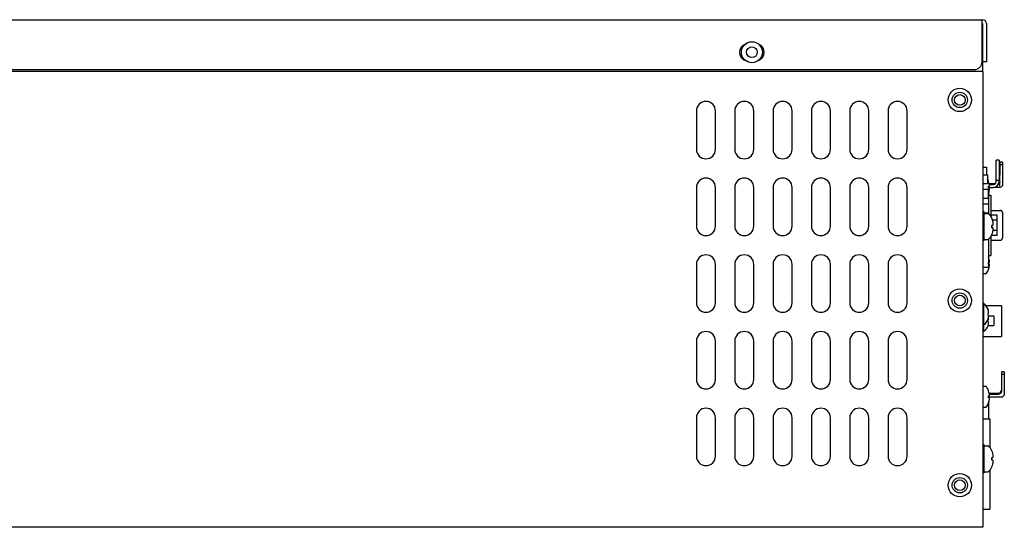
# Model space of a CAD drawing. Units: inches. Extents: x 4.9 to 48.4, y 5 to 33.
# Drawn here: x 38 to 48.1, y 7.2 to 12.4 of the extents above; entities that cross this region are included whole.
import ezdxf

# ---------------------------------------------------------------- set-up
doc = ezdxf.new("R2010")
doc.units = ezdxf.units.IN
doc.header["$LTSCALE"] = 1.87
doc.header["$MEASUREMENT"] = 0
doc.layers.get('0').update_dxf_attribs({"linetype": 'CONTINUOUS'})

msp = doc.modelspace()

# ---------------------------------------------------------------- linework, layer by layer
for p, q in [((33.2158, 12.3809), (47.8515, 12.3809)), ((47.8458, 11.9478), (47.8458, 12.3809)), ((47.8515, 12.3415), (47.8458, 12.3415)), ((47.8515, 12.3415), (47.8515, 11.9479)), ((47.8908, 12.3415), (47.8908, 11.9479)), ((47.8528, 11.8477), (47.8528, 12.3153)), ((47.8908, 11.9479), (47.8515, 11.9479)), ((34.3672, 11.8691), (47.7671, 11.8691)), ((47.8528, 11.8477), (34.3672, 11.8477)), ((47.8528, 11.8477), (47.8528, 7.1699)), ((44.9111, 11.4441), (44.9111, 11.0504)), ((45.1071, 11.0504), (45.1071, 11.4441)), ((45.3048, 11.4441), (45.3048, 11.0504)), ((45.5008, 11.0504), (45.5008, 11.4441)), ((45.6985, 11.4441), (45.6985, 11.0504)), ((45.8945, 11.0504), (45.8945, 11.4441)), ((46.0922, 11.4441), (46.0922, 11.0504)), ((46.2882, 11.0504), (46.2882, 11.4441)), ((46.4859, 11.4441), (46.4859, 11.0504)), ((46.6819, 11.0504), (46.6819, 11.4441)), ((46.8792, 11.4441), (46.8792, 11.0504)), ((47.0752, 11.0504), (47.0752, 11.4441)), ((48.0206, 10.9399), (47.9906, 10.9399)), ((47.9906, 10.7199), (47.9906, 10.9399)), ((48.0206, 10.9399), (48.0206, 10.7199)), ((47.8528, 10.8655), (47.8894, 10.8655)), ((47.8894, 10.8655), (47.8894, 10.7899)), ((48.057, 10.9184), (48.028, 10.9184)), ((48.028, 10.9184), (48.028, 10.7849)), ((48.028, 10.8949), (48.057, 10.8949)), ((48.057, 10.9184), (48.057, 10.7849)), ((47.8528, 10.7899), (47.9006, 10.7899)), ((47.9006, 10.7899), (47.9006, 10.6999)), ((47.912, 10.7229), (47.9123, 10.7229)), ((47.9122, 10.7227), (47.9123, 10.7227)), ((48.0206, 10.7299), (47.9906, 10.7299)), ((48.028, 10.6726), (48.028, 10.7849)), ((48.057, 10.7849), (48.057, 10.6885)), ((44.9111, 10.6567), (44.9111, 10.263)), ((45.1071, 10.263), (45.1071, 10.6567)), ((45.3048, 10.6567), (45.3048, 10.263)), ((45.5008, 10.263), (45.5008, 10.6567)), ((45.6985, 10.6567), (45.6985, 10.263)), ((45.8945, 10.263), (45.8945, 10.6567)), ((46.0922, 10.6567), (46.0922, 10.263)), ((46.2882, 10.263), (46.2882, 10.6567)), ((46.4859, 10.6567), (46.4859, 10.263)), ((46.6819, 10.263), (46.6819, 10.6567)), ((46.8792, 10.6567), (46.8792, 10.263)), ((47.0752, 10.263), (47.0752, 10.6567)), ((47.8528, 10.6999), (47.9006, 10.6999)), ((47.8528, 10.6399), (47.9076, 10.6399)), ((47.9076, 10.6399), (47.9076, 10.5499)), ((47.912, 10.6704), (47.9232, 10.6704)), ((47.9233, 10.6504), (47.9121, 10.6504)), ((47.9127, 10.6599), (47.9606, 10.6599)), ((47.9191, 10.6994), (47.9823, 10.6994)), ((47.921, 10.6899), (47.9606, 10.6899)), ((47.9657, 10.6605), (48.027, 10.6605)), ((47.8528, 10.5499), (47.9076, 10.5499)), ((47.9119, 10.596), (47.9119, 10.4899)), ((47.9119, 10.5784), (47.9356, 10.5784)), ((47.9127, 10.5979), (47.9124, 10.5979)), ((47.9127, 10.5977), (47.9126, 10.5977)), ((47.9356, 10.5784), (47.9356, 10.3631)), ((47.8528, 10.4899), (47.9126, 10.4899)), ((47.9126, 10.4899), (47.9126, 10.3999)), ((47.9356, 10.4229), (48.0346, 10.4229)), ((47.8678, 10.4074), (47.8528, 10.4074)), ((47.8678, 10.4029), (47.8528, 10.4029)), ((47.8678, 10.1129), (47.8678, 10.4074)), ((47.8678, 10.3999), (47.9126, 10.3999)), ((47.8678, 10.3974), (47.9018, 10.3974)), ((47.8678, 10.3929), (47.9018, 10.3929)), ((47.9119, 10.3999), (47.9119, 10.3934)), ((47.9996, 10.375), (47.9356, 10.375)), ((47.9452, 10.3452), (47.9456, 10.3454)), ((47.9452, 10.3406), (47.9456, 10.3409)), ((47.9996, 10.3225), (47.9545, 10.3225)), ((47.9996, 10.1648), (47.9996, 10.375)), ((48.0546, 10.4029), (48.0546, 10.1369)), ((47.9452, 10.2719), (47.9456, 10.2719)), ((47.9454, 10.2439), (47.9452, 10.244)), ((47.9454, 10.2718), (47.9454, 10.2719)), ((47.9456, 10.2484), (47.9454, 10.2485)), ((47.9456, 10.2439), (47.9454, 10.2439)), ((47.9456, 10.2719), (47.9561, 10.2719)), ((47.9561, 10.2484), (47.9456, 10.2484)), ((47.9561, 10.2439), (47.9456, 10.2439)), ((47.9996, 10.2174), (47.959, 10.2174)), ((47.8678, 10.1229), (47.9018, 10.1229)), ((47.9119, 10.1269), (47.9119, 9.8399)), ((47.9356, 10.1573), (47.9356, 9.9614)), ((47.9356, 10.1169), (48.0346, 10.1169)), ((47.9996, 10.1648), (47.9401, 10.1648)), ((47.9452, 10.1752), (47.9454, 10.1757)), ((47.9456, 10.1749), (47.9452, 10.1752)), ((47.9454, 10.1757), (47.9456, 10.1761)), ((47.8678, 10.1129), (47.8528, 10.1129)), ((47.9119, 9.9614), (47.9356, 9.9614)), ((47.912, 9.9429), (47.9123, 9.9429)), ((47.9121, 9.9432), (47.9123, 9.9432)), ((44.9111, 9.8693), (44.9111, 9.4756)), ((45.1071, 9.4756), (45.1071, 9.8693)), ((45.3048, 9.8693), (45.3048, 9.4756)), ((45.5008, 9.4756), (45.5008, 9.8693)), ((45.6985, 9.8693), (45.6985, 9.4756)), ((45.8945, 9.4756), (45.8945, 9.8693)), ((46.0922, 9.8693), (46.0922, 9.4756)), ((46.2882, 9.4756), (46.2882, 9.8693)), ((46.4859, 9.8693), (46.4859, 9.4756)), ((46.6819, 9.4756), (46.6819, 9.8693)), ((46.8792, 9.8693), (46.8792, 9.4756)), ((47.0752, 9.4756), (47.0752, 9.8693)), ((47.8528, 9.8399), (47.9119, 9.8399)), ((47.912, 9.8904), (47.9232, 9.8904)), ((47.9233, 9.8704), (47.9121, 9.8704)), ((47.9233, 9.8707), (47.9124, 9.8707)), ((47.9127, 9.8179), (47.9124, 9.8179)), ((47.9127, 9.8182), (47.9125, 9.8182)), ((47.8801, 9.7724), (47.8528, 9.7724)), ((47.8607, 9.4662), (47.8528, 9.4662)), ((47.8607, 9.4662), (47.8607, 9.1797)), ((47.8815, 9.4479), (48.0456, 9.4479)), ((48.0456, 9.4479), (48.0456, 9.1299)), ((47.9074, 9.4016), (47.9078, 9.4006)), ((47.9074, 9.3559), (47.9079, 9.3559)), ((47.9074, 9.3102), (47.9078, 9.3113)), ((47.9101, 9.3859), (47.9078, 9.4006)), ((47.9078, 9.3113), (47.9101, 9.3259)), ((47.9079, 9.3559), (47.9101, 9.37)), ((47.9101, 9.3418), (47.9079, 9.3559)), ((47.9101, 9.32), (47.9096, 9.3229)), ((47.9101, 9.3699), (47.9101, 9.386)), ((47.9101, 9.3258), (47.9101, 9.3419)), ((47.9101, 9.3399), (47.9656, 9.3399)), ((47.9101, 9.3201), (47.9101, 9.3201)), ((47.9101, 9.3038), (47.9101, 9.32)), ((47.9656, 9.3399), (47.9656, 9.2399)), ((47.8607, 9.2457), (47.8528, 9.2457)), ((47.9074, 9.2899), (47.9079, 9.2899)), ((47.9074, 9.2442), (47.9078, 9.2453)), ((47.9078, 9.2453), (47.9101, 9.2598)), ((47.9079, 9.2899), (47.9101, 9.3039)), ((47.9101, 9.2759), (47.9079, 9.2899)), ((47.9083, 9.2399), (47.9656, 9.2399)), ((47.9101, 9.2597), (47.9101, 9.276)), ((47.8607, 9.1797), (47.8528, 9.1797)), ((47.8528, 9.1299), (48.0456, 9.1299)), ((44.9111, 9.0819), (44.9111, 8.6882)), ((45.1071, 8.6882), (45.1071, 9.0819)), ((45.3048, 9.0819), (45.3048, 8.6882)), ((45.5008, 8.6882), (45.5008, 9.0819)), ((45.6985, 9.0819), (45.6985, 8.6882)), ((45.8945, 8.6882), (45.8945, 9.0819)), ((46.0922, 9.0819), (46.0922, 8.6882)), ((46.2882, 8.6882), (46.2882, 9.0819)), ((46.4859, 9.0819), (46.4859, 8.6882)), ((46.6819, 8.6882), (46.6819, 9.0819)), ((46.8792, 9.0819), (46.8792, 8.6882)), ((47.0752, 8.6882), (47.0752, 9.0819)), ((48.0739, 8.7671), (48.0449, 8.7671)), ((48.0449, 8.7671), (48.0449, 8.5667)), ((48.0449, 8.7436), (48.0739, 8.7436)), ((48.0739, 8.7671), (48.0739, 8.6336)), ((47.8801, 8.6159), (47.8528, 8.6159)), ((48.0739, 8.6336), (48.0739, 8.5372)), ((47.912, 8.5714), (47.9123, 8.5714)), ((47.912, 8.5189), (47.9232, 8.5189)), ((47.9233, 8.4989), (47.9121, 8.4989)), ((47.9127, 8.5092), (48.0439, 8.5092)), ((47.9191, 8.5481), (48.0149, 8.5481)), ((47.9212, 8.5375), (48.0149, 8.5375)), ((47.8801, 8.4009), (47.8528, 8.4009)), ((47.9119, 8.4445), (47.9119, 8.2821)), ((47.9127, 8.4464), (47.9124, 8.4464)), ((44.9111, 8.2945), (44.9111, 7.9008)), ((45.1071, 7.9008), (45.1071, 8.2945)), ((45.3048, 8.2945), (45.3048, 7.9008)), ((45.5008, 7.9008), (45.5008, 8.2945)), ((45.6985, 8.2945), (45.6985, 7.9008)), ((45.8945, 7.9008), (45.8945, 8.2945)), ((46.0922, 8.2945), (46.0922, 7.9008)), ((46.2882, 7.9008), (46.2882, 8.2945)), ((46.4859, 8.2945), (46.4859, 7.9008)), ((46.6819, 7.9008), (46.6819, 8.2945)), ((46.8792, 8.2945), (46.8792, 7.9008)), ((47.0752, 7.9008), (47.0752, 8.2945)), ((47.8528, 8.2821), (47.9237, 8.2821)), ((47.9237, 8.2821), (47.9237, 7.9901)), ((47.8678, 8.0177), (47.8528, 8.0177)), ((47.8678, 7.7277), (47.8678, 8.0177)), ((47.8678, 8.0077), (47.9018, 8.0077)), ((47.9452, 7.9554), (47.9456, 7.9557)), ((47.9452, 7.8866), (47.9456, 7.8867)), ((47.9454, 7.8587), (47.9452, 7.8587)), ((47.9452, 7.79), (47.9454, 7.7904)), ((47.9456, 7.7897), (47.9452, 7.79)), ((47.9456, 7.8587), (47.9454, 7.8587)), ((47.9454, 7.7904), (47.9456, 7.7909)), ((47.9456, 7.8867), (47.9561, 7.8867)), ((47.9561, 7.8587), (47.9456, 7.8587)), ((47.8678, 7.7277), (47.8528, 7.7277)), ((47.8678, 7.7377), (47.9018, 7.7377)), ((47.9237, 7.7553), (47.9237, 7.3569)), ((47.8528, 7.3569), (47.9237, 7.3569)), ((47.8528, 7.1699), (34.3672, 7.1699))]:
    msp.add_line(p, q)
for centre, radius in [((45.4808, 12.0469), 0.108), ((45.4808, 12.0469), 0.055), ((47.6166, 11.5571), 0.1197), ((47.6166, 11.5571), 0.0787), ((47.6168, 11.5569), 0.055), ((47.6166, 9.4978), 0.1197), ((47.6166, 9.4978), 0.0787), ((47.6168, 9.4979), 0.055), ((47.6166, 7.6018), 0.1197), ((47.6166, 7.6018), 0.0787), ((47.6168, 7.6019), 0.055)]:
    msp.add_circle(centre, radius)
for centre, radius, start, end in [((47.8515, 12.3415), 0.0394, 0, 90), ((45.4407, 12.0463), 0.0886, 108.9798, 252.82037), ((45.5197, 12.0463), 0.0886, 288.56335, 69.58096), ((47.7671, 11.9478), 0.0787, 270, 0), ((45.0091, 11.4441), 0.098, 0, 180), ((45.4028, 11.4441), 0.098, 0, 180), ((45.7965, 11.4441), 0.098, 0, 180), ((46.1902, 11.4441), 0.098, 0, 180), ((46.5839, 11.4441), 0.098, 0, 180), ((46.9772, 11.4441), 0.098, 0, 180), ((45.0091, 11.0504), 0.098, 180, 0), ((45.4028, 11.0504), 0.098, 180, 0), ((45.7965, 11.0504), 0.098, 180, 0), ((46.1902, 11.0504), 0.098, 180, 0), ((46.5839, 11.0504), 0.098, 180, 0), ((46.9772, 11.0504), 0.098, 180, 0), ((45.0091, 10.6567), 0.098, 0, 180), ((45.4028, 10.6567), 0.098, 0, 180), ((45.7965, 10.6567), 0.098, 0, 180), ((46.1902, 10.6567), 0.098, 0, 180), ((46.5839, 10.6567), 0.098, 0, 180), ((46.9772, 10.6567), 0.098, 0, 180), ((47.7453, 10.6599), 0.1785, 20.67982, 29.3773), ((47.7453, 10.6599), 0.1782, 3.37808, 20.70439), ((47.7453, 10.6599), 0.1783, 3.37701, 20.69757), ((47.7453, 10.6597), 0.1785, 20.67982, 20.74035), ((47.998, 10.7294), 0.03, 315.96928, 0), ((47.7453, 10.6599), 0.167, 356.73922, 3.60445), ((47.7453, 10.6599), 0.1674, 356.74651, 3.59639), ((47.7453, 10.6599), 0.1783, 339.64565, 356.94493), ((47.7453, 10.6599), 0.1782, 339.63896, 356.94397), ((47.9606, 10.7199), 0.06, 270, 0), ((47.9606, 10.7199), 0.03, 270, 0), ((47.7453, 10.6599), 0.1785, 335.56605, 339.66267), ((47.7453, 10.6597), 0.1785, 339.01157, 339.66267), ((48.0346, 10.4029), 0.02, 0, 90), ((47.9018, 10.3824), 0.015, 43.64397, 90), ((47.9018, 10.3779), 0.015, 43.64397, 90), ((47.776, 10.2624), 0.1889, 26.10261, 43.64397), ((47.776, 10.2579), 0.1889, 26.10261, 43.64397), ((47.7744, 10.2625), 0.1897, 25.536, 25.83705), ((47.7744, 10.258), 0.1897, 25.536, 25.83705), ((47.776, 10.2624), 0.1883, 16.97837, 25.74436), ((47.776, 10.2579), 0.1883, 16.97837, 25.74436), ((45.0091, 10.263), 0.098, 180, 0), ((45.4028, 10.263), 0.098, 180, 0), ((45.7965, 10.263), 0.098, 180, 0), ((46.1902, 10.263), 0.098, 180, 0), ((46.5839, 10.263), 0.098, 180, 0), ((46.9772, 10.263), 0.098, 180, 0), ((47.7202, 10.2579), 0.2254, 2.37046, 3.54754), ((47.7202, 10.2579), 0.2254, 356.45243, 357.62957), ((47.7201, 10.2624), 0.2255, 1.73531, 2.37032), ((47.7201, 10.2579), 0.2255, 1.73531, 2.37045), ((47.7201, 10.2579), 0.2255, 357.62955, 358.26469), ((47.7201, 10.2624), 0.2255, 1.18826, 1.73532), ((47.7201, 10.2579), 0.2255, 1.18826, 1.73532), ((47.7201, 10.2579), 0.2255, 358.26468, 358.81174), ((47.7201, 10.2624), 0.2255, 0.00002, 1.18824), ((47.7201, 10.2579), 0.2255, 358.81176, 1.18824), ((47.8192, 10.2818), 0.1414, 12.81266, 14.59936), ((47.8207, 10.2776), 0.1399, 3.82188, 14.62123), ((47.9058, 10.2946), 0.0552, 335.7108, 339.33124), ((47.9062, 10.2259), 0.0547, 20.65161, 24.30635), ((47.9062, 10.2214), 0.0547, 20.65161, 24.30635), ((47.821, 10.2822), 0.1396, 3.81558, 12.82662), ((47.9084, 10.2936), 0.0524, 339.34991, 342.88046), ((47.9088, 10.2269), 0.052, 17.10589, 20.66373), ((47.9088, 10.2223), 0.052, 17.10589, 20.66373), ((47.9105, 10.293), 0.0502, 342.89521, 346.39082), ((47.9108, 10.2275), 0.0499, 13.59833, 17.11563), ((47.9108, 10.2229), 0.0499, 13.59833, 17.11563), ((47.8211, 10.2382), 0.1395, 350.78815, 353.4449), ((47.9121, 10.2926), 0.0486, 346.40258, 349.89981), ((47.9123, 10.2278), 0.0483, 10.09184, 13.60577), ((47.9123, 10.2233), 0.0483, 10.09184, 13.60577), ((47.8216, 10.2381), 0.139, 353.44616, 356.19429), ((47.9133, 10.2924), 0.0474, 349.90902, 353.42091), ((47.9134, 10.228), 0.0472, 6.57317, 10.0969), ((47.9134, 10.2235), 0.0472, 6.57317, 10.0969), ((47.9135, 10.2968), 0.0471, 351.30361, 353.42663), ((47.8218, 10.2426), 0.1388, 355.03631, 356.19531), ((47.9018, 10.1379), 0.015, 270, 316.35603), ((47.776, 10.2579), 0.1889, 316.35603, 333.89739), ((47.776, 10.2579), 0.1883, 334.25564, 343.02163), ((47.8193, 10.2386), 0.1414, 345.40088, 348.13176), ((47.8203, 10.2383), 0.1403, 348.13383, 350.78664), ((48.0346, 10.1369), 0.02, 270, 0), ((45.0091, 9.8693), 0.098, 0, 180), ((45.4028, 9.8693), 0.098, 0, 180), ((45.7965, 9.8693), 0.098, 0, 180), ((46.1902, 9.8693), 0.098, 0, 180), ((46.5839, 9.8693), 0.098, 0, 180), ((46.9772, 9.8693), 0.098, 0, 180), ((47.7453, 9.8802), 0.1785, 20.67982, 21.02858), ((47.7453, 9.8799), 0.1785, 20.67982, 21.0292), ((47.7453, 9.8799), 0.1782, 3.37808, 20.70439), ((47.7453, 9.8799), 0.1783, 3.37701, 20.69757), ((47.7453, 9.8802), 0.1783, 3.37701, 20.61808), ((47.7453, 9.8799), 0.1785, 325.5465, 339.66267), ((47.7453, 9.8799), 0.167, 356.73922, 3.60445), ((47.7453, 9.8799), 0.1674, 356.74651, 3.59639), ((47.7453, 9.8799), 0.1783, 339.64565, 356.94493), ((47.7453, 9.8799), 0.1782, 339.63896, 356.94397), ((47.7453, 9.8802), 0.1785, 339.58912, 339.66267), ((47.7453, 9.8802), 0.1782, 356.86495, 356.94397), ((47.7453, 9.8802), 0.1783, 356.86423, 356.94493), ((47.8801, 9.7874), 0.015, 270, 325.5465), ((45.0091, 9.4756), 0.098, 180, 0), ((45.4028, 9.4756), 0.098, 180, 0), ((45.7965, 9.4756), 0.098, 180, 0), ((46.1902, 9.4756), 0.098, 180, 0), ((46.5839, 9.4756), 0.098, 180, 0), ((46.9772, 9.4756), 0.098, 180, 0), ((47.7837, 9.3559), 0.1344, 19.87176, 55.07765), ((47.7837, 9.3559), 0.1344, 304.92235, 340.12824), ((47.9057, 9.4), 0.00472, 305.6359, 19.87175), ((47.9057, 9.3118), 0.00472, 340.12825, 54.34685), ((47.7837, 9.2899), 0.1344, 304.92235, 340.12824), ((47.9057, 9.2458), 0.00472, 340.12825, 53.92047), ((45.0091, 9.0819), 0.098, 0, 180), ((45.4028, 9.0819), 0.098, 0, 180), ((45.7965, 9.0819), 0.098, 0, 180), ((46.1902, 9.0819), 0.098, 0, 180), ((46.5839, 9.0819), 0.098, 0, 180), ((46.9772, 9.0819), 0.098, 0, 180), ((45.0091, 8.6882), 0.098, 180, 0), ((45.4028, 8.6882), 0.098, 180, 0), ((45.7965, 8.6882), 0.098, 180, 0), ((46.1902, 8.6882), 0.098, 180, 0), ((46.5839, 8.6882), 0.098, 180, 0), ((46.9772, 8.6882), 0.098, 180, 0), ((47.8801, 8.6009), 0.015, 34.4535, 90), ((47.7453, 8.5084), 0.1785, 20.67982, 34.4535), ((47.7453, 8.5084), 0.1782, 3.37808, 20.70439), ((47.7453, 8.5084), 0.167, 356.73922, 3.60445), ((47.7453, 8.5084), 0.1783, 3.37701, 20.69757), ((47.7453, 8.5084), 0.1674, 356.74651, 3.59639), ((47.7453, 8.5084), 0.1783, 339.64565, 356.94493), ((47.7453, 8.5084), 0.1782, 339.63896, 356.94397), ((48.0149, 8.5781), 0.03, 270, 0), ((47.8801, 8.4159), 0.015, 270, 325.5465), ((47.7453, 8.5084), 0.1785, 325.5465, 339.66267), ((45.0091, 8.2945), 0.098, 0, 180), ((45.4028, 8.2945), 0.098, 0, 180), ((45.7965, 8.2945), 0.098, 0, 180), ((46.1902, 8.2945), 0.098, 0, 180), ((46.5839, 8.2945), 0.098, 0, 180), ((46.9772, 8.2945), 0.098, 0, 180), ((47.9018, 7.9927), 0.015, 43.64397, 90), ((47.776, 7.8727), 0.1889, 26.10261, 43.64397), ((45.0091, 7.9008), 0.098, 180, 0), ((45.4028, 7.9008), 0.098, 180, 0), ((45.7965, 7.9008), 0.098, 180, 0), ((46.1902, 7.9008), 0.098, 180, 0), ((46.5839, 7.9008), 0.098, 180, 0), ((46.9772, 7.9008), 0.098, 180, 0), ((47.7744, 7.8727), 0.1897, 25.536, 25.83705), ((47.776, 7.8727), 0.1883, 16.97837, 25.74436), ((47.8207, 7.8924), 0.1399, 3.82188, 14.62123), ((47.9058, 7.9094), 0.0552, 335.7108, 339.33124), ((47.9084, 7.9084), 0.0524, 339.34991, 342.88046), ((47.9105, 7.9077), 0.0502, 342.89521, 346.39082), ((47.9121, 7.9073), 0.0486, 346.40258, 349.89981), ((47.9133, 7.9071), 0.0474, 349.90902, 353.42091), ((47.776, 7.8727), 0.1889, 316.35603, 333.89739), ((47.7202, 7.8727), 0.2254, 2.37046, 3.54754), ((47.7202, 7.8727), 0.2254, 356.45243, 357.62957), ((47.7201, 7.8727), 0.2255, 1.73531, 2.37045), ((47.7201, 7.8727), 0.2255, 357.62955, 358.26469), ((47.7201, 7.8727), 0.2255, 1.18826, 1.73532), ((47.7201, 7.8727), 0.2255, 358.26468, 358.81174), ((47.7201, 7.8727), 0.2255, 358.81176, 1.18824), ((47.776, 7.8727), 0.1883, 334.25564, 343.02163), ((47.9062, 7.8362), 0.0547, 20.65161, 24.30635), ((47.8193, 7.8533), 0.1414, 345.40088, 348.13176), ((47.9088, 7.8371), 0.052, 17.10589, 20.66373), ((47.8203, 7.8531), 0.1403, 348.13383, 350.78664), ((47.9108, 7.8377), 0.0499, 13.59833, 17.11563), ((47.8211, 7.853), 0.1395, 350.78815, 353.4449), ((47.9123, 7.8381), 0.0483, 10.09184, 13.60577), ((47.8216, 7.8529), 0.139, 353.44616, 356.19429), ((47.9134, 7.8383), 0.0472, 6.57317, 10.0969), ((47.9018, 7.7527), 0.015, 270, 316.35603)]:
    msp.add_arc(centre, radius, start, end)
msp.add_open_spline([(48.0223, 10.7008), (48.0202, 10.6981), (48.0176, 10.6956), (48.0147, 10.6937)], degree=3)
for points, knots in [([(48.028, 10.718), (48.028, 10.715), (48.027, 10.7088), (48.0241, 10.7033), (48.0223, 10.7008)], [0, 0, 0, 0, 0.4988389, 1, 1, 1, 1]), ([(48.027, 10.6605), (48.0317, 10.6605), (48.0411, 10.6627), (48.0485, 10.6689), (48.0513, 10.6726)], [0, 0, 0, 0, 0.5022746, 1, 1, 1, 1]), ([(48.0546, 10.6782), (48.0544, 10.6777), (48.0535, 10.6757), (48.0523, 10.6739), (48.0513, 10.6726)], [0, 0, 0, 0, 0.244323, 1, 1, 1, 1]), ([(48.0565, 10.6836), (48.0564, 10.6832), (48.0559, 10.6813), (48.0552, 10.6795), (48.0546, 10.6782)], [0, 0, 0, 0, 0.2377483, 1, 1, 1, 1]), ([(48.057, 10.6885), (48.057, 10.6881), (48.057, 10.6865), (48.0567, 10.6848), (48.0565, 10.6836)], [0, 0, 0, 0, 0.2299416, 1, 1, 1, 1]), ([(48.0449, 8.5667), (48.0449, 8.5648), (48.0445, 8.561), (48.0428, 8.5555), (48.04, 8.5504), (48.0362, 8.5459), (48.0316, 8.5422), (48.0264, 8.5395), (48.0208, 8.5379), (48.0168, 8.5375), (48.0149, 8.5375)], [0, 0, 0, 0, 0.1234201, 0.2471709, 0.3712786, 0.4959829, 0.621299, 0.7471476, 0.8735063, 1, 1, 1, 1]), ([(48.0439, 8.5092), (48.0462, 8.5092), (48.0509, 8.5097), (48.0576, 8.5121), (48.0635, 8.516), (48.0668, 8.5194), (48.0682, 8.5213)], [0, 0, 0, 0, 0.2514346, 0.5022143, 0.7518244, 1, 1, 1, 1]), ([(48.0715, 8.5269), (48.071, 8.5259), (48.07, 8.524), (48.0688, 8.5222), (48.0682, 8.5213)], [0, 0, 0, 0, 0.4930239, 1, 1, 1, 1]), ([(48.0733, 8.5323), (48.0731, 8.5314), (48.0726, 8.5296), (48.0719, 8.5278), (48.0715, 8.5269)], [0, 0, 0, 0, 0.4840337, 1, 1, 1, 1]), ([(48.0739, 8.5372), (48.0739, 8.5364), (48.0738, 8.5348), (48.0735, 8.5331), (48.0733, 8.5323)], [0, 0, 0, 0, 0.473596, 1, 1, 1, 1])]:
    msp.add_open_spline(points, degree=3, knots=knots)

doc.saveas('drawing.dxf')
